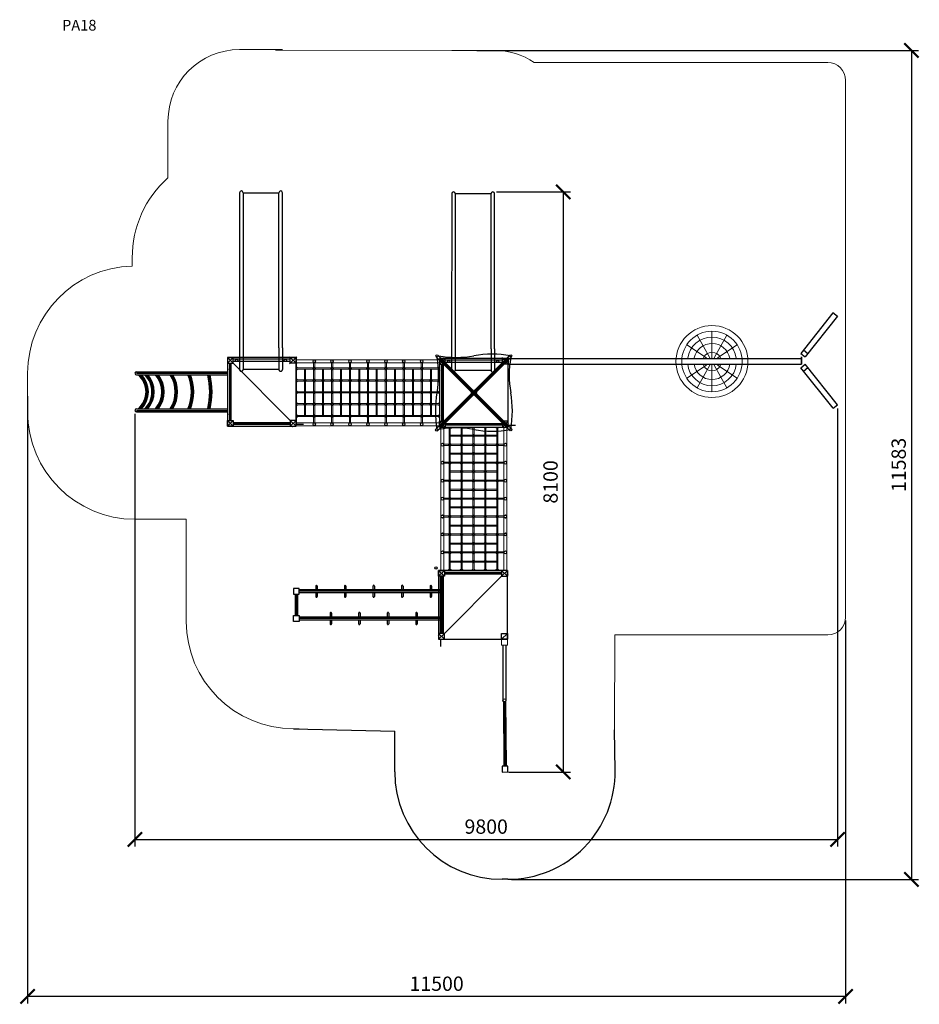
# Model space of a CAD drawing. Units: millimetres. Extents: x 1375 to 13948, y 914 to 14673.
import ezdxf

# ---------------------------------------------------------------- set-up
doc = ezdxf.new("R2010")
doc.units = ezdxf.units.MM
doc.linetypes.add('ACAD_ISO02W100', pattern=[15, 12, -3])
doc.layers.add('chvost', color=222, linetype='Continuous')
doc.layers.add('os', color=5, linetype='Continuous')
for name, color, linetype, lineweight in [('ciarkovana', 7, 'ACAD_ISO02W100', 5), ('koty', 7, 'Continuous', 5), ('stupen', 222, 'Continuous', 9), ('tenka', 7, 'Continuous', 9)]:
    doc.layers.add(name, color=color, linetype=linetype, lineweight=lineweight)
doc.styles.get("Standard").update_dxf_attribs({"font": 'arial.ttf'})
doc.dimstyles.new('ISO-25', dxfattribs={"dimtxt": 2.5, "dimasz": 2.5, "dimexe": 1.25, "dimexo": 0.625, "dimtad": 1, "dimtxsty": 'Standard', "dimcen": 2.5, "dimadec": 0, "dimazin": 0, "dimtfac": 1, "dimtmove": 0, "dimatfit": 3, "dimfxl": 1, "dimarcsym": 0})
doc.dimstyles.new('stavbarske', dxfattribs={"dimscale": 80, "dimtxt": 2.5, "dimasz": 2.5, "dimexe": 1.25, "dimexo": 0.625, "dimtad": 1, "dimdec": 0, "dimtxsty": 'Standard', "dimblk": 'ARCHTICK', "dimcen": 2.5, "dimadec": 0, "dimazin": 0, "dimtfac": 1, "dimtdec": 0, "dimtmove": 0, "dimatfit": 3, "dimldrblk": 'ARCHTICK', "dimfxl": 1, "dimarcsym": 0})

# ---------------------------------------------------------------- blocks, each defined once
blk = doc.blocks.new('sA$414748494A4B4C')
for p, q in [((29, 880), (29, 80)), ((51, 880), (51, 80))]:
    blk.add_line(p, q)
for centre in [(40, 794), (40, 166)]:
    blk.add_circle(centre, 11)
at = {"layer": 'Defpoints'}
for p, q in [((0, 80), (80, 0)), ((80, 80), (0, 0))]:
    blk.add_line(p, q, dxfattribs=at)
at = {"layer": 'os'}
blk.add_line((40, 880), (40, 80), dxfattribs=at)
blk = doc.blocks.new('dA$414344454A4B4C4D4E4F505152535455565758595A5B5C5D5E5F606162636465666768696A6B6C6D6E6F707172737475767778797A7B7C7D7E7F808182838485868788898A8B8C8D8E8F')
for p, q in [((2047, 800), (2047, 0)), ((2068, 715), (2068, 800)), ((2089, 800), (2089, 0)), ((2047, 611), (80, 611)), ((2047, 569), (80, 569)), ((310, 663), (310, 611)), ((310, 569), (310, 517)), ((330, 663), (330, 611)), ((330, 569), (330, 516)), ((710, 663), (710, 611)), ((710, 569), (710, 517)), ((730, 663), (730, 611)), ((730, 569), (730, 516)), ((1110, 663), (1110, 611)), ((1110, 569), (1110, 517)), ((1130, 663), (1130, 611)), ((1130, 569), (1130, 516)), ((1510, 663), (1510, 611)), ((1510, 569), (1510, 517)), ((1530, 663), (1530, 611)), ((1530, 569), (1530, 516)), ((1910, 663), (1910, 611)), ((1910, 569), (1910, 517)), ((1930, 663), (1930, 611)), ((1930, 569), (1930, 516)), ((24, 550), (24, 250)), ((56, 550), (56, 250)), ((510, 283), (510, 231)), ((530, 283), (530, 231)), ((910, 283), (910, 231)), ((930, 283), (930, 231)), ((1310, 283), (1310, 231)), ((1330, 283), (1330, 231)), ((1710, 283), (1710, 231)), ((1730, 283), (1730, 231)), ((2068, 231), (80, 231)), ((2068, 189), (80, 189)), ((510, 189), (510, 137)), ((530, 189), (530, 136)), ((910, 189), (910, 137)), ((930, 189), (930, 136)), ((1310, 189), (1310, 137)), ((1330, 189), (1330, 136)), ((1710, 189), (1710, 137)), ((1730, 189), (1730, 136))]:
    blk.add_line(p, q)
for points in [[(0, 550), (80, 550), (80, 630), (0, 630)], [(0, 250), (80, 250), (80, 170), (0, 170)]]:
    blk.add_lwpolyline(points, close=True)
for centre in [(2068, 715), (2068, 85)]:
    blk.add_circle(centre, 11)
for centre, start, end in [((320, 664), 356.1257, 183.8743), ((720, 664), 356.1257, 183.8743), ((1120, 664), 356.1257, 183.8743), ((1520, 664), 356.1257, 183.8743), ((1920, 664), 356.1257, 183.8743), ((320, 516), 176.1257, 0.0089), ((720, 516), 176.1257, 0.0089), ((1120, 516), 176.1257, 0.0089), ((1520, 516), 176.1257, 0.0089), ((1920, 516), 176.1257, 0.0089), ((520, 284), 356.1257, 183.8743), ((920, 284), 356.1257, 183.8743), ((1320, 284), 356.1257, 183.8743), ((1720, 284), 356.1257, 183.8743), ((520, 136), 176.1257, 0.0089), ((920, 136), 176.1257, 0.0089), ((1320, 136), 176.1257, 0.0089), ((1720, 136), 176.1257, 0.0089)]:
    blk.add_arc(centre, 10, start, end)
at = {"layer": 'Defpoints'}
for p, q in [((2028, 800), (2108, 880)), ((2068, 840), (2028, 880)), ((2068, 840), (2108, 800))]:
    blk.add_line(p, q, dxfattribs=at)
at = {"layer": 'os'}
for p, q in [((2068, 800), (2068, 0)), ((2068, 590), (80, 590)), ((40, 550), (40, 250)), ((2068, 210), (80, 210))]:
    blk.add_line(p, q, dxfattribs=at)
blk = doc.blocks.new('sklz v')
for p, q in [((443290, -34883), (443290, -35682)), ((443322, -34883), (443322, -35682)), ((443131, -34983), (440963, -34983)), ((440964, -35532), (440964, -35032)), ((443131, -35033), (440964, -35033)), ((443131, -34983), (443256, -34983)), ((443131, -34983), (443256, -34983)), ((443131, -34983), (443434, -34983)), ((443131, -35033), (443256, -35033)), ((443131, -35033), (443256, -35033)), ((443131, -35033), (443434, -35033)), ((443434, -35033), (443434, -35533)), ((440963, -35533), (443131, -35533)), ((440964, -35582), (443131, -35583)), ((443131, -35533), (443256, -35533)), ((443131, -35533), (443256, -35533)), ((443131, -35533), (443434, -35533)), ((443131, -35583), (443256, -35583)), ((443131, -35583), (443256, -35583)), ((443131, -35583), (443434, -35583))]:
    blk.add_line(p, q)
for centre in [(443306, -34941), (443306, -35624)]:
    blk.add_circle(centre, 15.8)
for centre, start, end in [((440964, -35007), 90, 270), ((443434, -35008), 270, 90), ((440964, -35557), 90, 270), ((443434, -35558), 270, 90)]:
    blk.add_arc(centre, 25, start, end)
at = {"layer": 'Defpoints'}
for p, q in [((443356, -34782), (443256, -34882)), ((443256, -34782), (443356, -34882))]:
    blk.add_line(p, q, dxfattribs=at)
blk = doc.blocks.new('cA$41434445464748494A4B4C4D4E4F505152535455565758595A')
for p, q in [((1041, 1064), (7, 30)), ((12, 1041), (1046, 7)), ((1064, 1041), (30, 7)), ((35, 1064), (1069, 30)), ((58, 1018), (1018, 58)), ((58, 1018), (1018, 58)), ((1018, 1018), (58, 58))]:
    blk.add_line(p, q)
for centre, radius in [((23, 1053), 16), ((1053, 1053), 16), ((538, 538), 35), ((525, 551), 16), ((551, 551), 16), ((525, 525), 16), ((551, 525), 16), ((538, 538), 2.29), ((538, 538), 2.29), ((1053, 23), 16)]:
    blk.add_circle(centre, radius)
for centre, radius, start, end in [((-1315, 785), 1361, 349.5626, 10.4374), ((292, 2392), 1361, 259.5626, 280.4374), ((793, -384), 1460, 79.9249, 100.0751), ((2392, 785), 1361, 169.5626, 190.4374), ((1460, 283), 1460, 169.9249, 190.0751), ((-384, 283), 1460, 349.9249, 10.0751), ((292, -1315), 1361, 79.5626, 100.4374), ((793, 1460), 1460, 259.9249, 280.0751)]:
    blk.add_arc(centre, radius, start, end)
blk = doc.blocks.new('_ArchTick')
at = {"color": 0, "linetype": 'ByBlock', "const_width": 0.15}
blk.add_lwpolyline([(-0.5, -0.5), (0.5, 0.5)], dxfattribs=at)
blk = doc.blocks.new('*D35')
at = {"layer": 'Defpoints', "color": 0}
for p in [(7713, 14243), (8198, 2660), (13838, 2660)]:
    blk.add_point(p, dxfattribs=at)
at = {"layer": 'koty', "color": 0, "lineweight": -2}
for p, q in [((7763, 14243), (13938, 14243)), ((13838, 14243), (13838, 2660)), ((8248, 2660), (13938, 2660))]:
    blk.add_line(p, q, dxfattribs=at)
at = {"layer": 'koty', "color": 0, "lineweight": -2, "xscale": 200, "yscale": 200, "zscale": 200}
for p, rotation in [((13838, 14243), 90), ((13838, 2660), 270)]:
    blk.add_blockref('_ArchTick', p, dxfattribs=dict(at, rotation=rotation))
at = {"layer": 'koty', "color": 0, "insert": (13686, 8452), "char_height": 200, "attachment_point": 5, "rotation": 90}
blk.add_mtext('11583', dxfattribs=at)
blk = doc.blocks.new('*D36')
at = {"layer": 'Defpoints', "color": 0}
for p in [(1485, 9462), (12918, 6325), (1485, 1024)]:
    blk.add_point(p, dxfattribs=at)
at = {"layer": 'koty', "color": 0, "lineweight": -2}
for p, q in [((1485, 9412), (1485, 924)), ((12918, 6275), (12918, 924)), ((12918, 1024), (1485, 1024))]:
    blk.add_line(p, q, dxfattribs=at)
at = {"layer": 'koty', "color": 0, "lineweight": -2, "xscale": 200, "yscale": 200, "zscale": 200, "rotation": 180}
blk.add_blockref('_ArchTick', (1485, 1024), dxfattribs=at)
at = {"layer": 'koty', "color": 0, "lineweight": -2, "xscale": 200, "yscale": 200, "zscale": 200}
blk.add_blockref('_ArchTick', (12918, 1024), dxfattribs=at)
at = {"layer": 'koty', "color": 0, "insert": (7202, 1176), "char_height": 200, "attachment_point": 5}
blk.add_mtext('11500', dxfattribs=at)
blk = doc.blocks.new('*D10')
at = {"layer": 'Defpoints', "color": 0}
for p in [(670, 755), (686, 755), (686, 750)]:
    blk.add_point(p, dxfattribs=at)
at = {"layer": 'tenka', "color": 0, "lineweight": -2}
for p, q in [((670, 755), (670, 748)), ((672, 750), (683, 750)), ((686, 755), (686, 748))]:
    blk.add_line(p, q, dxfattribs=at)
at = {"layer": 'tenka', "color": 0}
for points in [[(672, 750), (672, 749), (670, 750)], [(683, 749), (683, 750), (686, 750)]]:
    blk.add_solid(points, dxfattribs=at)
at = {"layer": 'tenka', "color": 0, "insert": (678, 752), "char_height": 2.5, "attachment_point": 5}
blk.add_mtext('16', dxfattribs=at)
blk = doc.blocks.new('iA$41434445464748494A4B4C4D4E4F5051')
for p, q in [((0, 86), (0, 83)), ((56, 86), (0, 86)), ((56, 83), (0, 83)), ((0, 3), (56, 3)), ((0, 3), (0, 0)), ((0, 0), (56, 0)), ((13.25, 83), (13.25, 86)), ((13.25, 0), (13.25, 3)), ((22.75, 83), (22.75, 86)), ((22.75, 0), (22.75, 3)), ((58, 5), (58, 81)), ((61, 5), (61, 81))]:
    blk.add_line(p, q)
for centre, radius, start, end in [((56, 81), 5, 0, 90), ((56, 81), 2, 0, 90), ((56, 5), 2, 270, 0), ((56, 5), 5, 270, 0)]:
    blk.add_arc(centre, radius, start, end)
blk = doc.blocks.new('3A$41434445464748494A4B4C4D4E4F505155')
for p, q in [((4539, 1336), (4089, 768)), ((4602, 1287), (4152, 718)), ((4539, 1337), (4602, 1287)), ((0, 698), (0, 618)), ((0, 698), (4100, 698)), ((4089, 768), (4152, 718)), ((4100, 618), (4100, 718)), ((4100, 718), (4100, 618)), ((4127, 816), (4190, 766)), ((0, 618), (4100, 618)), ((4089, 568), (4152, 618)), ((4540, 0), (4089, 568)), ((4127, 520), (4190, 570)), ((4602, 50), (4152, 618)), ((4540, 0), (4602, 50))]:
    blk.add_line(p, q)
at = {"layer": 'koty'}
for radius in [503, 423]:
    blk.add_circle((2848, 654), radius, dxfattribs=at)
blk = doc.blocks.new('5A$41434445464748494A4B4C4D4E4F5051')
for p, q in [((352, 845), (352, 473)), ((144, 791), (324, 473)), ((560, 791), (380, 473)), ((0, 656), (277, 473)), ((704, 656), (427, 473)), ((277, 373), (0, 189)), ((324, 373), (144, 55)), ((352, 373), (352, 0)), ((380, 373), (560, 55)), ((427, 373), (704, 189))]:
    blk.add_line(p, q)
for radius, start, end in [(341, 7.5224, 172.4776), (252, 10.1869, 168.564), (129, 22.8507, 157.1493), (341, 185.9642, 354.0358), (252, 188.0696, 351.9304), (129, 202.8507, 337.1493)]:
    blk.add_arc((352, 423), radius, start, end)
blk = doc.blocks.new('*D38')
at = {"layer": 'Defpoints', "color": 0}
for p in [(7988, 12268), (8158, 4160), (8972, 4160)]:
    blk.add_point(p, dxfattribs=at)
at = {"layer": 'koty', "color": 0, "lineweight": -2}
for p, q in [((8038, 12268), (9072, 12268)), ((8972, 12268), (8972, 4160)), ((8208, 4160), (9072, 4160))]:
    blk.add_line(p, q, dxfattribs=at)
at = {"layer": 'koty', "color": 0, "lineweight": -2, "xscale": 200, "yscale": 200, "zscale": 200}
for p, rotation in [((8972, 12268), 90), ((8972, 4160), 270)]:
    blk.add_blockref('_ArchTick', p, dxfattribs=dict(at, rotation=rotation))
at = {"layer": 'koty', "color": 0, "insert": (8820, 8214), "char_height": 200, "attachment_point": 5, "rotation": 90}
blk.add_mtext('8100', dxfattribs=at)
blk = doc.blocks.new('*D39')
at = {"layer": 'Defpoints', "color": 0}
for p in [(12805, 9292), (2985, 9214), (12805, 3218)]:
    blk.add_point(p, dxfattribs=at)
at = {"layer": 'koty', "color": 0, "lineweight": -2}
for p, q in [((12805, 9242), (12805, 3118)), ((2985, 9164), (2985, 3118)), ((2985, 3218), (12805, 3218))]:
    blk.add_line(p, q, dxfattribs=at)
at = {"layer": 'koty', "color": 0, "lineweight": -2, "xscale": 200, "yscale": 200, "zscale": 200, "rotation": 180}
blk.add_blockref('_ArchTick', (2985, 3218), dxfattribs=at)
at = {"layer": 'koty', "color": 0, "lineweight": -2, "xscale": 200, "yscale": 200, "zscale": 200}
blk.add_blockref('_ArchTick', (12805, 3218), dxfattribs=at)
at = {"layer": 'koty', "color": 0, "insert": (7895, 3371), "char_height": 200, "attachment_point": 5}
blk.add_mtext('9800', dxfattribs=at)
blk = doc.blocks.new('A$7E621316B243A8')
for p, q in [((2055.538, 968.797), (2055.538, 888.797)), ((55.512, 941.021), (55.512, 770.257)), ((55.512, 834), (295.538, 834)), ((55.529, 39.131), (55.529, 941.004)), ((55.538, 940.085), (55.538, 770.238)), ((55.538, 770.238), (55.538, 940.085)), ((55.538, 40.067), (55.538, 940.085)), ((55.547, 890.102), (55.556, 90.085)), ((55.556, 949.797), (2055.538, 949.797)), ((55.556, 907.797), (2055.564, 907.797)), ((564.22, 949.797), (564.22, 907.797)), ((2055.529, 890.102), (2055.52, 90.085)), ((2055.538, 940.085), (2055.538, 770.238)), ((2055.538, 770.238), (2055.538, 940.085)), ((2055.538, 40.067), (2055.538, 940.085)), ((2055.547, 39.131), (2055.547, 941.004)), ((2055.564, 941.021), (2055.564, 770.257)), ((55.56, 90.067), (55.545, 490.066)), ((2055.516, 90.067), (2055.531, 490.066)), ((55.512, 209.895), (55.512, 39.148)), ((55.538, 209.914), (55.538, 40.067)), ((55.538, 40.067), (55.538, 209.914)), ((564.202, 40.085), (564.202, 209.931)), ((2055.538, 209.914), (2055.538, 40.067)), ((2055.538, 40.067), (2055.538, 209.914)), ((2055.564, 209.895), (2055.564, 39.148)), ((55.538, 68.898), (2055.564, 68.898)), ((55.538, 26.898), (2055.538, 26.898)), ((564.202, 26.898), (564.202, 68.898))]:
    blk.add_line(p, q)
at = {"layer": 'ciarkovana'}
blk.add_line((564.225, 90.085), (564.209, 490.083), dxfattribs=at)
at = {"layer": 'Defpoints'}
for p, q in [((2135.538, 968.797), (2055.529, 888.797)), ((2055.538, 968.797), (2135.538, 888.797))]:
    blk.add_line(p, q, dxfattribs=at)
at = {"layer": 'tenka'}
for p, q in [((65.538, 844), (55.512, 844)), ((72.559, 834), (55.512, 834)), ((55.512, 834), (907.893, 834)), ((55.512, 834), (65.538, 834)), ((65.538, 834), (65.538, 844)), ((295.538, 919.102), (295.538, 68.898)), ((311.538, 919.102), (311.538, 68.898)), ((546.538, 919.102), (546.538, 68.898)), ((562.538, 919.102), (562.538, 68.898)), ((794.184, 834), (564.202, 834)), ((797.538, 909.388), (797.538, 68.898)), ((1298.558, 834), (800.888, 834)), ((813.538, 909.373), (813.538, 68.898)), ((1046.538, 919.102), (1046.538, 68.898)), ((1062.538, 919.102), (1062.538, 68.898)), ((2055.564, 834), (1203.183, 834)), ((1297.538, 919.102), (1297.538, 68.898)), ((1313.538, 919.102), (1313.538, 68.898)), ((1548.538, 919.102), (1548.538, 68.898)), ((1564.538, 919.102), (1564.538, 68.898)), ((1799.538, 919.102), (1799.538, 68.898)), ((1815.538, 919.102), (1815.538, 68.898)), ((2038.517, 834), (2055.564, 834)), ((2045.538, 834), (2045.538, 844)), ((2045.538, 844), (2055.564, 844)), ((2055.564, 834), (2045.538, 834)), ((72.559, 818), (55.512, 818)), ((55.512, 818), (907.893, 818)), ((65.538, 808), (55.512, 808)), ((65.538, 818), (65.538, 808)), ((167.543, 818), (167.543, 175.5)), ((183.543, 818), (183.543, 175.5)), ((418.543, 818), (418.543, 175.5)), ((434.543, 818), (434.543, 175.5)), ((794.184, 818), (564.202, 818)), ((669.543, 818), (669.543, 175.5)), ((685.543, 818), (685.543, 175.5)), ((1298.558, 818), (800.888, 818)), ((925.533, 818), (925.533, 175.5)), ((941.533, 818), (941.533, 175.5)), ((1169.543, 818), (1169.543, 175.5)), ((1185.543, 818), (1185.543, 175.5)), ((2055.564, 818), (1203.183, 818)), ((1425.533, 818), (1425.533, 175.5)), ((1441.533, 818), (1441.533, 175.5)), ((1676.533, 818), (1676.533, 175.5)), ((1692.533, 818), (1692.533, 175.5)), ((1927.533, 818), (1927.533, 175.5)), ((1943.533, 818), (1943.533, 175.5)), ((2038.517, 818), (2055.564, 818)), ((2045.538, 818), (2045.538, 808)), ((2045.538, 808), (2055.564, 808)), ((65.538, 678), (55.529, 678)), ((72.559, 668), (55.529, 668)), ((55.529, 668), (65.538, 668)), ((55.529, 668), (907.893, 668)), ((72.559, 652), (55.529, 652)), ((55.529, 652), (907.893, 652)), ((65.538, 642), (55.529, 642)), ((65.538, 668), (65.538, 678)), ((65.538, 652), (65.538, 642)), ((794.184, 668), (564.202, 668)), ((794.184, 652), (564.202, 652)), ((1298.558, 668), (723.202, 668)), ((1298.558, 652), (731.327, 652)), ((2055.547, 668), (1203.183, 668)), ((2055.547, 652), (1203.183, 652)), ((2038.517, 668), (2055.547, 668)), ((2038.517, 652), (2055.547, 652)), ((2045.538, 668), (2045.538, 678)), ((2045.538, 678), (2055.547, 678)), ((2055.547, 668), (2045.538, 668)), ((2045.538, 652), (2045.538, 642)), ((2045.538, 642), (2055.547, 642)), ((65.538, 512), (55.529, 512)), ((72.559, 502), (55.529, 502)), ((55.529, 502), (65.538, 502)), ((55.529, 502), (907.893, 502)), ((72.559, 486), (55.529, 486)), ((55.529, 486), (907.893, 486)), ((65.538, 476), (55.529, 476)), ((65.538, 502), (65.538, 512)), ((65.538, 486), (65.538, 476)), ((1298.558, 502), (564.202, 502)), ((794.184, 502), (564.202, 502)), ((1298.558, 486), (564.202, 486)), ((794.184, 486), (564.202, 486)), ((2055.547, 502), (1203.183, 502)), ((2055.547, 486), (1203.183, 486)), ((2038.517, 502), (2055.547, 502)), ((2038.517, 486), (2055.547, 486)), ((2045.538, 502), (2045.538, 512)), ((2045.538, 512), (2055.547, 512)), ((2055.547, 502), (2045.538, 502)), ((2045.538, 486), (2045.538, 476)), ((2045.538, 476), (2055.547, 476)), ((65.538, 346), (55.529, 346)), ((72.559, 336), (55.529, 336)), ((55.529, 336), (65.538, 336)), ((55.529, 336), (907.893, 336)), ((72.559, 320), (55.529, 320)), ((55.529, 320), (907.893, 320)), ((65.538, 310), (55.529, 310)), ((65.538, 336), (65.538, 346)), ((65.538, 320), (65.538, 310)), ((1298.558, 336), (564.202, 336)), ((794.184, 336), (564.202, 336)), ((1298.558, 320), (564.202, 320)), ((794.184, 320), (564.202, 320)), ((2055.547, 336), (1203.183, 336)), ((2055.547, 320), (1203.183, 320)), ((2038.517, 336), (2055.547, 336)), ((2038.517, 320), (2055.547, 320)), ((2045.538, 336), (2045.538, 346)), ((2045.538, 346), (2055.547, 346)), ((2055.547, 336), (2045.538, 336)), ((2045.538, 320), (2045.538, 310)), ((2045.538, 310), (2055.547, 310)), ((65.538, 180), (55.512, 180)), ((72.559, 170), (55.512, 170)), ((55.512, 170), (65.538, 170)), ((55.512, 170), (907.893, 170)), ((72.559, 154), (55.512, 154)), ((55.512, 154), (907.893, 154)), ((65.538, 144), (55.512, 144)), ((65.538, 170), (65.538, 180)), ((65.538, 154), (65.538, 144)), ((1298.558, 170), (564.202, 170)), ((794.184, 170), (564.202, 170)), ((1298.558, 154), (564.202, 154)), ((794.184, 154), (564.202, 154)), ((2055.564, 170), (1203.183, 170)), ((2055.564, 154), (1203.183, 154)), ((2038.517, 170), (2055.564, 170)), ((2038.517, 154), (2055.564, 154)), ((2045.538, 170), (2045.538, 180)), ((2045.538, 180), (2055.564, 180)), ((2055.564, 170), (2045.538, 170)), ((2045.538, 154), (2045.538, 144)), ((2045.538, 144), (2055.564, 144)), ((0, 0), (0, 0)), ((518.664, 0), (518.664, 0)), ((2111.076, 0), (2111.076, 0))]:
    blk.add_line(p, q, dxfattribs=at)
for centre, radius in [((303.556, 928.797), 21), ((303.538, 826), 18), ((303.556, 928.797), 16.054), ((554.556, 928.797), 21), ((554.538, 826), 18), ((554.556, 928.797), 16.054), ((805.556, 928.797), 21), ((805.538, 826), 18), ((805.556, 928.797), 16.054), ((1054.556, 928.797), 21), ((1054.538, 826), 18), ((1054.556, 928.797), 16.054), ((1305.556, 928.797), 21), ((1305.538, 826), 18), ((1305.556, 928.797), 16.054), ((1556.556, 928.797), 21), ((1556.538, 826), 18), ((1556.556, 928.797), 16.054), ((1807.556, 928.797), 21), ((1807.538, 826), 18), ((1807.556, 928.797), 16.054), ((175.543, 660), 18), ((303.538, 660), 18), ((426.543, 660), 18), ((554.538, 660), 18), ((677.543, 660), 18), ((805.538, 660), 18), ((933.533, 660), 18), ((1054.538, 660), 18), ((1177.543, 660), 18), ((1305.538, 660), 18), ((1433.533, 660), 18), ((1556.538, 660), 18), ((1684.533, 660), 18), ((1807.538, 660), 18), ((1935.533, 660), 18), ((175.543, 494), 18), ((175.543, 494), 18), ((303.538, 494), 18), ((303.538, 494), 18), ((426.543, 494), 18), ((426.543, 494), 18), ((554.538, 494), 18), ((554.538, 494), 18), ((677.543, 494), 18), ((677.543, 494), 18), ((805.538, 494), 18), ((805.538, 494), 18), ((933.533, 494), 18), ((933.533, 494), 18), ((1054.538, 494), 18), ((1054.538, 494), 18), ((1177.543, 494), 18), ((1177.543, 494), 18), ((1305.538, 494), 18), ((1305.538, 494), 18), ((1433.533, 494), 18), ((1433.533, 494), 18), ((1556.538, 494), 18), ((1556.538, 494), 18), ((1684.533, 494), 18), ((1684.533, 494), 18), ((1807.538, 494), 18), ((1807.538, 494), 18), ((1935.533, 494), 18), ((1935.533, 494), 18), ((175.543, 328), 18), ((303.538, 328), 18), ((426.543, 328), 18), ((554.538, 328), 18), ((677.543, 328), 18), ((805.538, 328), 18), ((933.533, 328), 18), ((1054.538, 328), 18), ((1177.543, 328), 18), ((1305.538, 328), 18), ((1433.533, 328), 18), ((1556.538, 328), 18), ((1684.533, 328), 18), ((1807.538, 328), 18), ((1935.533, 328), 18), ((303.538, 162), 18), ((554.538, 162), 18), ((805.538, 162), 18), ((1054.538, 162), 18), ((1305.538, 162), 18), ((1556.538, 162), 18), ((1807.538, 162), 18), ((303.538, 47.898), 21), ((303.538, 47.898), 16.054), ((554.538, 47.898), 21), ((554.538, 47.898), 16.054), ((803.538, 47.898), 21), ((805.538, 47.898), 21), ((803.538, 47.898), 16.054), ((805.538, 47.898), 16.054), ((1054.538, 47.898), 21), ((1054.538, 47.898), 16.054), ((1305.538, 47.898), 21), ((1305.538, 47.898), 16.054), ((1556.538, 47.898), 21), ((1556.538, 47.898), 16.054), ((1807.538, 47.898), 21), ((1807.538, 47.898), 16.054)]:
    blk.add_circle(centre, radius, dxfattribs=at)
dim = blk.add_linear_dim(base=(685.543, 749.75), p1=(669.543, 755.5), p2=(685.543, 755.5), dimstyle='ISO-25', dxfattribs=at)
dim.commit()
dim.dimension.update_dxf_attribs({"geometry": '*D10', "text_midpoint": (677.543, 751.651)})

msp = doc.modelspace()

# ---------------------------------------------------------------- linework, layer by layer
for p, q in [((5237.1, 9952.9), (4277.1, 9952.9)), ((4277.1, 9952.9), (4277.1, 8992.9)), ((4277.1, 9952.9), (4357.1, 9872.9)), ((4277.1, 9872.9), (4357.1, 9952.9)), ((5157.1, 9952.9), (5237.1, 9872.9)), ((5237.1, 8992.9), (5237.1, 9952.9)), ((5237.1, 9933.9), (5237.1, 9891.9)), ((8202.6, 9940.7), (7242.6, 9940.7)), ((7242.6, 9940.7), (7242.6, 8980.7)), ((7242.6, 9940.7), (7322.6, 9860.7)), ((7242.6, 9860.7), (7322.6, 9940.7)), ((8122.6, 9940.7), (8202.6, 9860.7)), ((8202.6, 8980.7), (8202.6, 9940.7)), ((8202.6, 9921.7), (8202.6, 9879.7)), ((4306.1, 9872.9), (4306.1, 9072.9)), ((4328.1, 9872.9), (4328.1, 9072.9)), ((4357.1, 9872.9), (5157.1, 9072.9)), ((7271.6, 9860.7), (7271.6, 9060.7)), ((7293.6, 9860.7), (7293.6, 9060.7)), ((7322.6, 9860.7), (8122.6, 9060.7)), ((3004, 9752.9), (4277.1, 9752.9)), ((3006.3, 9710.9), (4277.1, 9710.9)), ((3006.3, 9234.9), (4277.1, 9234.9)), ((3006.3, 9192.9), (4277.1, 9192.9)), ((4277.1, 9072.9), (4357.1, 8992.9)), ((4357.1, 9072.9), (4277.1, 8992.9)), ((4277.1, 8992.9), (5237.1, 8992.9)), ((5237.1, 8999.7), (5237.1, 9041.7)), ((7242.6, 9060.7), (7322.6, 8980.7)), ((7322.6, 9060.7), (7242.6, 8980.7)), ((7242.6, 8980.7), (8202.6, 8980.7)), ((8202.6, 8987.4), (8202.6, 9029.4)), ((7230.4, 6975.2), (7230.4, 6015.2)), ((8190.4, 6975.2), (7230.4, 6975.2)), ((7310.4, 6975.2), (7230.4, 6895.2)), ((7310.4, 6895.2), (7230.4, 6975.2)), ((8110.4, 6946.2), (7310.4, 6946.2)), ((8110.4, 6924.2), (7310.4, 6924.2)), ((8110.4, 6895.2), (7310.4, 6095.2)), ((8190.4, 6975.2), (8110.4, 6895.2)), ((8110.4, 6975.2), (8190.4, 6895.2)), ((8190.4, 6015.2), (8190.4, 6975.2)), ((8190.4, 6095.2), (8110.4, 6015.2)), ((7230.4, 6015.2), (8190.4, 6015.2)), ((7237.2, 6015.2), (7279.2, 6015.2)), ((8171.4, 6015.2), (8129.4, 6015.2)), ((8129.4, 5932.2), (8129.4, 5161.8)), ((8171.4, 5932.2), (8171.4, 5161.8)), ((8134.5, 5147.4), (8140.6, 4239.9)), ((8166.5, 5147.7), (8172.6, 4240.4))]:
    msp.add_line(p, q)
for points in [[(4277.1, 9872.9), (4357.1, 9872.9), (4357.1, 9952.9), (4277.1, 9952.9)], [(5237.1, 9872.9), (5157.1, 9872.9), (5157.1, 9952.9), (5237.1, 9952.9)], [(7242.6, 9860.7), (7322.6, 9860.7), (7322.6, 9940.7), (7242.6, 9940.7)], [(8202.6, 9860.7), (8122.6, 9860.7), (8122.6, 9940.7), (8202.6, 9940.7)], [(4277.1, 9072.9), (4357.1, 9072.9), (4357.1, 8992.9), (4277.1, 8992.9)], [(5237.1, 9072.9), (5157.1, 9072.9), (5157.1, 8992.9), (5237.1, 8992.9)], [(7242.6, 9060.7), (7322.6, 9060.7), (7322.6, 8980.7), (7242.6, 8980.7)], [(8202.6, 9060.7), (8122.6, 9060.7), (8122.6, 8980.7), (8202.6, 8980.7)], [(7310.4, 6975.2), (7310.4, 6895.2), (7230.4, 6895.2), (7230.4, 6975.2)], [(8110.4, 6975.2), (8110.4, 6895.2), (8190.4, 6895.2), (8190.4, 6975.2)], [(7310.4, 6015.2), (7310.4, 6095.2), (7230.4, 6095.2), (7230.4, 6015.2)], [(8110.4, 6015.2), (8110.4, 6095.2), (8190.4, 6095.2), (8190.4, 6015.2)], [(8197.9, 4160.9), (8196.5, 4240.9), (8116.6, 4239.5), (8117.9, 4159.5)]]:
    msp.add_lwpolyline(points, close=True)
for centre, radius in [((4317.1, 9786.9), 11), ((7282.6, 9774.7), 11), ((4317.1, 9158.9), 11), ((7282.6, 9146.7), 11), ((7203.6, 8941.3), 16), ((7193.2, 7012), 16), ((7396.4, 6935.2), 11), ((8024.4, 6935.2), 11), ((8150.4, 5161.2), 21)]:
    msp.add_circle(centre, radius)
for centre, radius, start, end in [((3006.3, 9731.9), 21, 90, 270), ((2827.2, 9472.9), 313.6, 310.62113, 49.37887), ((2827.2, 9472.9), 345.6, 316.4694, 43.5306), ((2894.6, 9472.9), 328.6, 313.59916, 46.40084), ((2894.6, 9472.9), 360.6, 318.70579, 41.29421), ((3000.4, 9472.9), 361.6, 318.83768, 41.16232), ((3000.4, 9472.9), 393.6, 322.79403, 37.20597), ((3119.3, 9472.9), 430.3, 326.41724, 33.58276), ((3119.3, 9472.9), 462.3, 329.01253, 30.98747), ((3190.9, 9472.9), 585.6, 336.02057, 23.97943), ((3190.9, 9472.9), 617.6, 337.33442, 22.66558), ((2957.1, 9472.9), 1073.6, 347.19244, 12.80756), ((2957.1, 9472.9), 1105.6, 347.56914, 12.43086), ((3006.3, 9213.9), 21, 90, 270), ((8150.4, 5161.2), 23, 136.99817, 268.23563), ((8150.4, 5161.2), 23, 271.85285, 42.91339)]:
    msp.add_arc(centre, radius, start, end)
at = {"layer": 'chvost'}
for p, q in [((5202.3, 4765.2), (6616.6, 4729.4)), ((6616.6, 4160.2), (6616.6, 4729.4)), ((9697.5, 4180.2), (9689.9, 4750)), ((8197.6, 2660.2), (8116.6, 2660.2))]:
    msp.add_line(p, q, dxfattribs=at)
for centre, start, end in [((8116.6, 4160.2), 180, 270), ((8197.6, 4160.2), 270, 0.76621)]:
    msp.add_arc(centre, 1500, start, end, dxfattribs=at)
at = {"layer": 'os'}
for p, q in [((4277.1, 9952.9), (4357.1, 9952.9)), ((7242.6, 9940.7), (7322.6, 9940.7)), ((4317.1, 9872.9), (4317.1, 9072.9)), ((7282.6, 9860.7), (7282.6, 9060.7)), ((3006.3, 9731.9), (4277.1, 9731.9)), ((3006.3, 9213.9), (4277.1, 9213.9)), ((5237.1, 9020.7), (5339.1, 9020.7)), ((8202.6, 9008.4), (8304.6, 9008.4)), ((8110.4, 6935.2), (7310.4, 6935.2)), ((8190.4, 6975.2), (8190.4, 6895.2)), ((7258.2, 6015.2), (7258.2, 5913.2)), ((8150.5, 5140.2), (8156.6, 4240.2))]:
    msp.add_line(p, q, dxfattribs=at)
for centre, radius, start, end in [((2827.2, 9472.9), 329.6, 313.76521, 46.23479), ((2894.6, 9472.9), 344.6, 316.32536, 43.67464), ((3000.4, 9472.9), 377.6, 320.9274, 39.0726), ((3119.3, 9472.9), 446.3, 327.77067, 32.22933), ((3190.9, 9472.9), 601.6, 336.69659, 23.30341), ((2957.1, 9472.9), 1089.6, 347.38362, 12.61638)]:
    msp.add_arc(centre, radius, start, end, dxfattribs=at)
at = {"layer": 'stupen'}
for p, q in [((5047.1, 14255.5), (4447.1, 14255.5)), ((4948.9, 14249.4), (7412.6, 14243.3)), ((8012.6, 14243.3), (7412.6, 14243.3)), ((12668.3, 14075.2), (8567.5, 14075.2)), ((12918.3, 13825.2), (12918.3, 6325.2)), ((3447.1, 13255.5), (3447.1, 12464.2)), ((2947.1, 11346.1), (2947.1, 11230.9)), ((1485.3, 9731.4), (1485.3, 9192.4)), ((2985.3, 7692.4), (3702.3, 7692.4)), ((3702.3, 6265.2), (3702.3, 7692.4)), ((9689.9, 4750), (9691.4, 6075.2)), ((12668.3, 6075.2), (9691.4, 6075.2)), ((5282.3, 4765.2), (5202.3, 4765.2))]:
    msp.add_line(p, q, dxfattribs=at)
for centre, radius, start, end in [((4447.1, 13255.5), 1000, 90, 180), ((8012.6, 13243.3), 1000, 56.29769, 90), ((12668.3, 13825.2), 250, 0, 90), ((4447.1, 11346.1), 1500, 131.81031, 180), ((2985.3, 9731.4), 1500, 91.45884, 180), ((2985.3, 9192.4), 1500, 180, 270), ((5202.3, 6265.2), 1500, 180, 270), ((12668.3, 6325.2), 250, 270, 0)]:
    msp.add_arc(centre, radius, start, end, dxfattribs=at)
at = {"layer": 'tenka'}
for p, q in [((5191.6, 9960.8), (5191.6, 9960.8)), ((8157.1, 9948.6), (8157.1, 9948.6)), ((5191.6, 8972.8), (5191.6, 8972.8)), ((8157.1, 8960.6), (8157.1, 8960.6)), ((7210.3, 6060.7), (7210.3, 6060.7)), ((8198.3, 6060.7), (8198.3, 6060.7)), ((8150.4, 6012.2), (8110.4, 6012.2)), ((8110.4, 6012.2), (8110.4, 5932.2)), ((8110.4, 5932.2), (8190.4, 5932.2)), ((8190.4, 5932.2), (8190.4, 6012.2)), ((8133.6, 5176.8), (8135, 5175.5)), ((8149.7, 5138.2), (8149.7, 5140.2)), ((8151.1, 5138.2), (8151.1, 5140.2)), ((8167.2, 5176.8), (8165.8, 5175.5))]:
    msp.add_line(p, q, dxfattribs=at)
msp.add_lwpolyline([(8110.4, 5932.2), (8110.4, 6012.2), (8190.4, 6012.2), (8190.4, 5932.2)], close=True, dxfattribs=at)

# ---------------------------------------------------------------- block references
for name, p, rotation in [('sklz v', (40029.6, 453219.2), 270), ('sklz v', (42995.1, 453207), 270), ('sA$414748494A4B4C', (5237.1, 8992.9), 90), ('sA$414748494A4B4C', (8202.6, 8980.7), 90), ('dA$414344454A4B4C4D4E4F505152535455565758595A5B5C5D5E5F606162636465666768696A6B6C6D6E6F707172737475767778797A7B7C7D7E7F808182838485868788898A8B8C8D8E8F', (5202.3, 6095.2), 359.9999999999999), ('sA$414748494A4B4C', (7230.4, 6015.2), 360)]:
    msp.add_blockref(name, p, dxfattribs=dict(rotation=rotation))
for name, p in [('3A$41434445464748494A4B4C4D4E4F505155', (8202.6, 9242.5)), ('cA$41434445464748494A4B4C4D4E4F505152535455565758595A', (7184.5, 8922.6))]:
    msp.add_blockref(name, p)
at = {"layer": 'koty'}
msp.add_blockref('A$7E621316B243A8', (5187.1, 8971.9), dxfattribs=at)
at = {"layer": 'koty', "rotation": 90}
msp.add_blockref('A$7E621316B243A8', (8211.4, 6925.1), dxfattribs=at)
at = {"layer": 'tenka'}
msp.add_blockref('5A$41434445464748494A4B4C4D4E4F5051', (10698.9, 9473.4), dxfattribs=at)
at = {"layer": 'tenka', "rotation": 89.99999999999999}
msp.add_blockref('iA$41434445464748494A4B4C4D4E4F5051', (8193.4, 5954.2), dxfattribs=at)

# ---------------------------------------------------------------- texts
at = {"insert": (1966.5, 14671.1), "char_height": 150, "width": 943.041, "attachment_point": 1}
msp.add_mtext('PA18', dxfattribs=at)

# ---------------------------------------------------------------- dimensions: what is measured, and where the dimension line sits
at = {"layer": 'koty'}
dim = msp.add_linear_dim(base=(13837.8, 2660.2), p1=(7712.6, 14243.3), p2=(8197.6, 2660.2), angle=90, dimstyle='stavbarske', override={"dimtxt": 2.5}, dxfattribs=at)
dim.commit()
dim.dimension.update_dxf_attribs({"geometry": '*D35', "text_midpoint": (13685.7, 8451.7)})
dim = msp.add_linear_dim(base=(8972.2, 4160.2), p1=(7987.6, 12268.3), p2=(8157.9, 4160.2), angle=90, text='8100', dimstyle='stavbarske', dxfattribs=at)
dim.commit()
dim.dimension.update_dxf_attribs({"geometry": '*D38', "text_midpoint": (8820.1, 8214.2)})
dim = msp.add_linear_dim(base=(1485.3, 1024.3), p1=(12918.3, 6325.2), p2=(1485.3, 9461.9), text='11500', dimstyle='stavbarske', override={"dimtxt": 2.5}, dxfattribs=at)
dim.commit()
dim.dimension.update_dxf_attribs({"geometry": '*D36', "text_midpoint": (7201.8, 1176.4)})
dim = msp.add_linear_dim(base=(12804.9, 3218.4), p1=(2985.3, 9213.9), p2=(12804.9, 9292.5), text='9800', dimstyle='stavbarske', dxfattribs=at)
dim.commit()
dim.dimension.update_dxf_attribs({"geometry": '*D39', "text_midpoint": (7895.1, 3370.5)})

doc.saveas('drawing.dxf')
